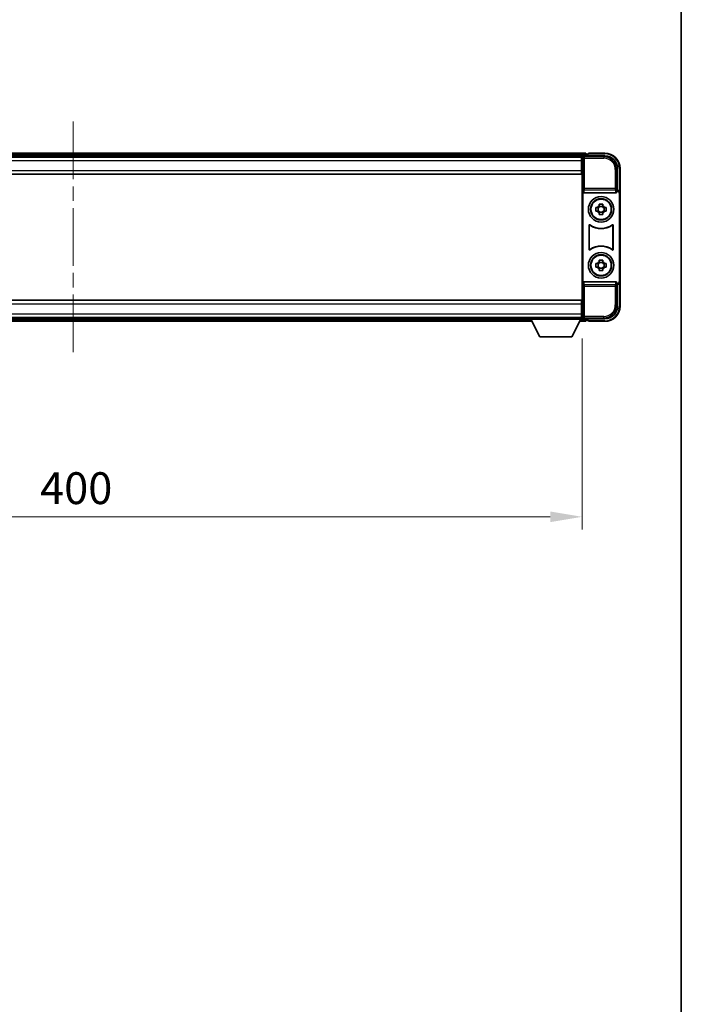
# Model space of a CAD drawing. Units: millimetres. Extents: x 0 to 11409, y 0 to 1405.
# Drawn here: x 3269 to 3529, y 387 to 774 of the extents above; entities that cross this region are included whole.
import ezdxf

# ---------------------------------------------------------------- set-up
doc = ezdxf.new("R2010")
doc.units = ezdxf.units.MM
doc.header["$LTSCALE"] = 4
doc.linetypes.add('CHAIN', pattern=[0.3543, 0.2362, -0.0295, 0.0591, -0.0295])
doc.layers.get('Defpoints').update_dxf_attribs({"lineweight": 25})
for name, color, linetype, lineweight in [('Border (ISO)', 7, 'Continuous', 35), ('Centerline (ISO)', 131, 'Continuous', 18), ('Dimension (ISO)', 7, 'Continuous', 18), ('Visible (ISO)', 7, 'Continuous', 35), ('Visible Narrow (ISO)', 7, 'Continuous', 25)]:
    doc.layers.add(name, color=color, linetype=linetype, lineweight=lineweight)
doc.styles.add('Note Text (TK)', font='txt')
doc.dimstyles.new('Default - Method 1b (TK)', dxfattribs={"dimscale": 4, "dimtxt": 2.5, "dimasz": 2.5, "dimexe": 1, "dimexo": 1.5, "dimgap": 1, "dimtad": 1, "dimtoh": 1, "dimrnd": 1e-08, "dimdsep": 46, "dimtxsty": 'Note Text (TK)', "dimcen": 0.09, "dimdle": 5, "dimclrd": 100, "dimclre": 100, "dimclrt": 7, "dimadec": 1, "dimazin": 1, "dimtfac": 1, "dimtmove": 0, "dimatfit": 3, "dimfxl": 1, "dimtolj": 1, "dimlwd": -1, "dimlwe": -1, "dimarcsym": 0})

# ---------------------------------------------------------------- blocks, each defined once
blk = doc.blocks.new('図面枠 tk図枠')
at = {"layer": 'Border (ISO)'}
blk.add_line((405.5, 289), (405.5, 8), dxfattribs=at)
blk = doc.blocks.new('*D281')
at = {"layer": 'Defpoints', "color": 0}
for p in [(3089.97, 655.94), (3489.97, 655.94), (3489.97, 578.34)]:
    blk.add_point(p, dxfattribs=at)
at = {"layer": 'Dimension (ISO)', "color": 100}
for p, q in [((3089.97, 648.44), (3089.97, 573.34)), ((3489.97, 648.44), (3489.97, 573.34)), ((3102.47, 578.34), (3477.47, 578.34))]:
    blk.add_line(p, q, dxfattribs=at)
for points in [[(3102.47, 580.43), (3102.47, 576.26), (3089.97, 578.34)], [(3477.47, 580.43), (3477.47, 576.26), (3489.97, 578.34)]]:
    blk.add_solid(points, dxfattribs=at)
at = {"layer": 'Dimension (ISO)', "color": 7, "insert": (3276.98, 589.59), "char_height": 12.5, "attachment_point": 4, "style": 'Note Text (TK)'}
blk.add_mtext('\\A1;400', dxfattribs=at)

msp = doc.modelspace()

# ---------------------------------------------------------------- linework, layer by layer
at = {"layer": 'Centerline (ISO)', "linetype": 'CHAIN', "ltscale": 23.990969}
msp.add_line((3289.9725, 733.6371), (3289.9725, 642.6371), dxfattribs=at)
at = {"layer": 'Visible (ISO)'}
for p, q in [((3491.4725, 721.1371), (3088.4725, 721.1371)), ((3490.0393, 719.8871), (3089.9057, 719.8871)), ((3489.7225, 719.6371), (3090.2225, 719.6371)), ((3489.9725, 719.6371), (3489.7225, 719.6371)), ((3489.7225, 719.6371), (3489.7225, 718.1371)), ((3489.9725, 714.0498), (3489.9725, 719.6374)), ((3490.4722, 720.1371), (3498.9755, 720.1371)), ((3491.4725, 721.1371), (3491.4725, 720.8371)), ((3491.4725, 720.3871), (3491.4725, 720.8371)), ((3491.4725, 720.1371), (3491.4725, 720.5871)), ((3492.4725, 720.8371), (3491.7225, 720.8371)), ((3492.4725, 720.8871), (3492.4725, 721.1371)), ((3498.9725, 721.1371), (3492.4725, 721.1371)), ((3492.4725, 720.8871), (3492.4725, 720.8371)), ((3489.7225, 718.6371), (3489.9725, 718.6371)), ((3489.7225, 714.3871), (3489.7225, 718.1371)), ((3489.9725, 716.0371), (3489.7225, 716.0371)), ((3489.7225, 712.8871), (3090.2225, 712.8871)), ((3489.7225, 714.3871), (3489.7225, 712.8871)), ((3489.9725, 662.2244), (3489.9725, 714.0498)), ((3503.9725, 715.1402), (3503.9725, 706.6371)), ((3504.9725, 705.6377), (3504.9725, 715.1371)), ((3490.2344, 706.1488), (3490.2344, 670.1254)), ((3490.7304, 705.6371), (3503.2146, 705.6371)), ((3503.9725, 706.6371), (3503.7106, 706.3752)), ((3503.7106, 706.3752), (3503.7112, 706.3752)), ((3503.7106, 706.1488), (3503.7106, 706.3752)), ((3503.9725, 706.6371), (3503.9731, 706.6371)), ((3504.7106, 705.3758), (3504.7106, 670.8984)), ((3504.9725, 705.6377), (3504.9725, 670.6365)), ((3496.7558, 700.5289), (3496.7558, 701.1478)), ((3498.1891, 700.2939), (3496.7558, 700.2939)), ((3498.1891, 701.1478), (3498.1891, 700.5289)), ((3495.4618, 699.8538), (3496.0807, 699.8538)), ((3496.0807, 698.4204), (3495.4618, 698.4204)), ((3496.3157, 699.8538), (3496.3157, 698.4204)), ((3496.7558, 697.9804), (3498.1891, 697.9804)), ((3496.7558, 697.1265), (3496.7558, 697.7453)), ((3498.1891, 697.7453), (3498.1891, 697.1265)), ((3498.6292, 699.8538), (3498.6292, 698.4204)), ((3498.8643, 699.8538), (3499.4831, 699.8538)), ((3499.4831, 698.4204), (3498.8643, 698.4204)), ((3492.7344, 683.3576), (3492.7344, 692.9166)), ((3492.8217, 692.7472), (3492.8217, 683.527)), ((3502.1233, 683.527), (3502.1233, 692.7472)), ((3502.2106, 692.9166), (3502.2106, 683.3576)), ((3495.4618, 677.8538), (3496.0807, 677.8538)), ((3496.3157, 677.8538), (3496.3157, 676.4204)), ((3496.7558, 678.5289), (3496.7558, 679.1478)), ((3498.1891, 678.2939), (3496.7558, 678.2939)), ((3498.1891, 679.1478), (3498.1891, 678.5289)), ((3498.6292, 677.8538), (3498.6292, 676.4204)), ((3498.8643, 677.8538), (3499.4831, 677.8538)), ((3496.0807, 676.4204), (3495.4618, 676.4204)), ((3496.7558, 675.9804), (3498.1891, 675.9804)), ((3496.7558, 675.1265), (3496.7558, 675.7453)), ((3498.1891, 675.7453), (3498.1891, 675.1265)), ((3499.4831, 676.4204), (3498.8643, 676.4204)), ((3503.2146, 670.6371), (3490.7304, 670.6371)), ((3503.7106, 669.899), (3503.7106, 670.1254)), ((3503.7112, 669.899), (3503.7106, 669.899)), ((3503.9725, 669.6371), (3503.7106, 669.899)), ((3503.9731, 669.6371), (3503.9725, 669.6371)), ((3503.9725, 669.6371), (3503.9725, 661.1341)), ((3504.9725, 661.1371), (3504.9725, 670.6365)), ((3090.2225, 663.3871), (3489.7225, 663.3871)), ((3489.7225, 663.3871), (3489.7225, 661.8871)), ((3489.7225, 658.1371), (3489.7225, 661.8871)), ((3489.9725, 656.6368), (3489.9725, 662.2244)), ((3489.7225, 660.2371), (3489.9725, 660.2371)), ((3489.7225, 658.1371), (3489.7225, 656.6371)), ((3489.9725, 657.6371), (3489.7225, 657.6371)), ((3090.2225, 656.6371), (3489.7225, 656.6371)), ((3109.6609, 655.1371), (3470.2841, 655.1371)), ((3110.5725, 656.3871), (3469.3725, 656.3871)), ((3469.3725, 656.6371), (3469.3725, 655.9371)), ((3469.3725, 656.6371), (3489.9725, 656.6371)), ((3469.3725, 655.9371), (3489.9725, 655.9371)), ((3473.4225, 649.0371), (3469.8725, 655.9371)), ((3485.9225, 649.0371), (3489.4725, 655.9371)), ((3489.0609, 655.1371), (3491.4725, 655.1371)), ((3489.7225, 656.6371), (3489.9725, 656.6371)), ((3489.9725, 656.6371), (3489.9725, 655.9371)), ((3489.9725, 656.3871), (3490.0393, 656.3871)), ((3498.9755, 656.1371), (3490.4722, 656.1371)), ((3491.4725, 655.6871), (3491.4725, 656.1371)), ((3491.4725, 655.4371), (3491.4725, 655.8871)), ((3491.4725, 655.4371), (3491.4725, 655.1371)), ((3491.7225, 655.4371), (3492.4725, 655.4371)), ((3492.4725, 655.4371), (3492.4725, 655.3871)), ((3492.4725, 655.1371), (3492.4725, 655.3871)), ((3492.4725, 655.1371), (3498.9725, 655.1371)), ((3473.4225, 649.0371), (3485.9225, 649.0371))]:
    msp.add_line(p, q, dxfattribs=at)
for centre, radius in [((3497.4725, 699.1371), 5), ((3497.4725, 699.1371), 4.15), ((3497.4725, 699.1371), 4.0013), ((3497.4725, 677.1371), 5), ((3497.4725, 677.1371), 4.15), ((3497.4725, 677.1371), 4.0013)]:
    msp.add_circle(centre, radius, dxfattribs=at)
for centre, radius, start, end in [((3491.7225, 720.5871), 0.25, 90, 180), ((3498.9725, 715.1371), 6, 0, 90), ((3497.4725, 699.1371), 1.5655, 117.245031, 152.754969), ((3497.4725, 699.1371), 1.5655, 27.245031, 62.754969), ((3497.4725, 699.1371), 1.5655, 207.245031, 242.754969), ((3497.4725, 699.1371), 1.5655, 297.245031, 332.754969), ((3497.4725, 699.1371), 7.5, 233.887744, 306.112256), ((3497.4725, 699.1371), 7.5873, 235.141173, 304.858827), ((3497.4725, 677.1371), 7.5873, 55.141173, 124.858827), ((3497.4725, 677.1371), 7.5, 53.887744, 126.112256), ((3497.4725, 677.1371), 1.5655, 117.245031, 152.754969), ((3497.4725, 677.1371), 1.5655, 27.245031, 62.754969), ((3497.4725, 677.1371), 1.5655, 207.245031, 242.754969), ((3497.4725, 677.1371), 1.5655, 297.245031, 332.754969), ((3498.9725, 661.1371), 6, 270, 0), ((3491.7225, 655.6871), 0.25, 180, 270)]:
    msp.add_arc(centre, radius, start, end, dxfattribs=at)
for centre, major_axis, ratio, start_param, end_param in [((3490.4728, 719.6368), (-0.354, 0.354), 0.99878277, 5.49839613, 7.06797448), ((3498.9694, 715.1341), (3.5398, 3.5398), 0.99878277, 5.49839613, 7.06797448), ((3490.7347, 706.1533), (-0.0697, -0.5117), 0.96815944, 4.8522561, 6.41439087), ((3503.2103, 706.1533), (0.0697, -0.5117), 0.96815944, 6.15197975, 7.71411451), ((3503.71, 705.3746), (0.708, 0.708), 0.99878277, 5.49839613, 7.06797448), ((3503.9719, 705.6365), (0.708, 0.708), 0.99878277, 5.49839613, 7.06797448), ((3490.7347, 670.121), (-0.0697, 0.5117), 0.96815944, 6.15197975, 7.71411451), ((3503.2103, 670.121), (0.0697, 0.5117), 0.96815944, 4.8522561, 6.41439087), ((3503.71, 670.8996), (0.708, -0.708), 0.99878277, 5.49839613, 7.06797448), ((3503.9719, 670.6377), (0.708, -0.708), 0.99878277, 5.49839613, 7.06797448), ((3498.9694, 661.1402), (3.5398, -3.5398), 0.99878277, 5.49839613, 7.06797448), ((3490.4728, 656.6374), (-0.354, -0.354), 0.99878277, 5.49839613, 7.06797448)]:
    msp.add_ellipse(centre, major_axis=major_axis, ratio=ratio, start_param=start_param, end_param=end_param, dxfattribs=at)
for points, knots in [([(3496.7558, 701.1478), (3497.0026, 701.1551), (3497.2461, 701.1585), (3497.6988, 701.1585), (3497.9423, 701.1551), (3498.1891, 701.1478)], [4.331071921, 4.331071921, 4.331071921, 4.331071921, 4.398975087, 4.398975087, 4.466878254, 4.466878254, 4.466878254, 4.466878254]), ([(3495.4618, 698.4204), (3495.4545, 698.6672), (3495.4511, 698.9108), (3495.4511, 699.3635), (3495.4545, 699.607), (3495.4618, 699.8538)], [4.331071921, 4.331071921, 4.331071921, 4.331071921, 4.398975087, 4.398975087, 4.466878254, 4.466878254, 4.466878254, 4.466878254]), ([(3498.1891, 697.1265), (3497.9423, 697.1191), (3497.6988, 697.1157), (3497.2461, 697.1157), (3497.0026, 697.1191), (3496.7558, 697.1265)], [4.331071921, 4.331071921, 4.331071921, 4.331071921, 4.398975087, 4.398975087, 4.466878254, 4.466878254, 4.466878254, 4.466878254]), ([(3499.4831, 699.8538), (3499.4905, 699.607), (3499.4939, 699.3635), (3499.4939, 698.9108), (3499.4905, 698.6672), (3499.4831, 698.4204)], [4.331071921, 4.331071921, 4.331071921, 4.331071921, 4.398975087, 4.398975087, 4.466878254, 4.466878254, 4.466878254, 4.466878254]), ([(3493.0522, 693.0781), (3493.0312, 693.0935), (3493.0073, 693.1046), (3492.9567, 693.117), (3492.9304, 693.1182), (3492.8789, 693.1105), (3492.8542, 693.1017), (3492.8095, 693.075), (3492.79, 693.0574), (3492.7615, 693.0194), (3492.7514, 693.0002), (3492.7378, 692.9594), (3492.7344, 692.9381), (3492.7344, 692.9166)], [0, 0, 0, 0, 0.0078199922, 0.0078199922, 0.0156337436, 0.0156337436, 0.0234424956, 0.0234424956, 0.031250375, 0.031250375, 0.0376977954, 0.0376977954, 0.0441465642, 0.0441465642, 0.0441465642, 0.0441465642]), ([(3493.1359, 692.9113), (3493.1145, 692.9262), (3493.0904, 692.9368), (3493.0396, 692.9481), (3493.0133, 692.9487), (3492.962, 692.9399), (3492.9374, 692.9305), (3492.8933, 692.9028), (3492.8742, 692.8848), (3492.847, 692.8468), (3492.8376, 692.8281), (3492.8249, 692.7886), (3492.8217, 692.768), (3492.8217, 692.7472)], [0, 0, 0, 0, 0.0078195423, 0.0078195423, 0.0156330881, 0.0156330881, 0.0234419233, 0.0234419233, 0.0312500533, 0.0312500533, 0.037477372, 0.037477372, 0.043705905, 0.043705905, 0.043705905, 0.043705905]), ([(3502.1233, 692.7472), (3502.1233, 692.7733), (3502.1182, 692.7991), (3502.0984, 692.8473), (3502.0839, 692.8692), (3502.0473, 692.9063), (3502.0256, 692.921), (3501.9777, 692.9414), (3501.952, 692.9468), (3501.9052, 692.9474), (3501.8845, 692.9445), (3501.8449, 692.9323), (3501.8261, 692.9231), (3501.809, 692.9113)], [0, 0, 0, 0, 0.0078195138, 0.0078195138, 0.0156330182, 0.0156330182, 0.0234418051, 0.0234418051, 0.0312498868, 0.0312498868, 0.0374773106, 0.0374773106, 0.0437059044, 0.0437059044, 0.0437059044, 0.0437059044]), ([(3502.2106, 692.9166), (3502.2106, 692.9427), (3502.2055, 692.9685), (3502.1857, 693.0167), (3502.1712, 693.0386), (3502.1346, 693.0757), (3502.1129, 693.0904), (3502.065, 693.1108), (3502.0393, 693.1162), (3501.9918, 693.1168), (3501.9704, 693.1137), (3501.9294, 693.1006), (3501.9101, 693.0908), (3501.8927, 693.0781)], [0, 0, 0, 0, 0.0078199624, 0.0078199624, 0.0156336702, 0.0156336702, 0.023442371, 0.023442371, 0.0312501992, 0.0312501992, 0.0376977324, 0.0376977324, 0.0441465637, 0.0441465637, 0.0441465637, 0.0441465637]), ([(3492.7344, 683.3576), (3492.7344, 683.3316), (3492.7395, 683.3058), (3492.7593, 683.2576), (3492.7738, 683.2356), (3492.8104, 683.1986), (3492.8321, 683.1838), (3492.88, 683.1634), (3492.9057, 683.158), (3492.9532, 683.1574), (3492.9746, 683.1606), (3493.0156, 683.1736), (3493.0348, 683.1834), (3493.0522, 683.1961)], [0, 0, 0, 0, 0.0078199624, 0.0078199624, 0.0156336701, 0.0156336701, 0.023442371, 0.023442371, 0.0312501991, 0.0312501991, 0.0376977323, 0.0376977323, 0.0441465637, 0.0441465637, 0.0441465637, 0.0441465637]), ([(3492.8217, 683.527), (3492.8217, 683.501), (3492.8268, 683.4752), (3492.8465, 683.427), (3492.861, 683.405), (3492.8976, 683.368), (3492.9194, 683.3532), (3492.9673, 683.3328), (3492.993, 683.3274), (3493.0397, 683.3268), (3493.0604, 683.3298), (3493.1001, 683.3419), (3493.1189, 683.3511), (3493.1359, 683.363)], [0, 0, 0, 0, 0.0078195138, 0.0078195138, 0.0156330182, 0.0156330182, 0.0234418051, 0.0234418051, 0.0312498868, 0.0312498868, 0.0374773106, 0.0374773106, 0.0437059044, 0.0437059044, 0.0437059044, 0.0437059044]), ([(3501.809, 683.363), (3501.8304, 683.3481), (3501.8545, 683.3375), (3501.9054, 683.3262), (3501.9317, 683.3255), (3501.983, 683.3344), (3502.0075, 683.3438), (3502.0516, 683.3714), (3502.0708, 683.3894), (3502.098, 683.4275), (3502.1074, 683.4461), (3502.1201, 683.4856), (3502.1233, 683.5063), (3502.1233, 683.527)], [0, 0, 0, 0, 0.0078195423, 0.0078195423, 0.0156330881, 0.0156330881, 0.0234419233, 0.0234419233, 0.0312500533, 0.0312500533, 0.037477372, 0.037477372, 0.043705905, 0.043705905, 0.043705905, 0.043705905]), ([(3501.8927, 683.1961), (3501.9138, 683.1807), (3501.9377, 683.1696), (3501.9883, 683.1572), (3502.0145, 683.156), (3502.066, 683.1637), (3502.0908, 683.1726), (3502.1355, 683.1992), (3502.155, 683.2168), (3502.1835, 683.2548), (3502.1935, 683.274), (3502.2071, 683.3148), (3502.2106, 683.3361), (3502.2106, 683.3576)], [0, 0, 0, 0, 0.0078199922, 0.0078199922, 0.0156337436, 0.0156337436, 0.0234424956, 0.0234424956, 0.031250375, 0.031250375, 0.0376977954, 0.0376977954, 0.0441465642, 0.0441465642, 0.0441465642, 0.0441465642]), ([(3495.4618, 676.4204), (3495.4545, 676.6672), (3495.4511, 676.9108), (3495.4511, 677.3635), (3495.4545, 677.607), (3495.4618, 677.8538)], [4.331071921, 4.331071921, 4.331071921, 4.331071921, 4.398975087, 4.398975087, 4.466878254, 4.466878254, 4.466878254, 4.466878254]), ([(3496.7558, 679.1478), (3497.0026, 679.1551), (3497.2461, 679.1585), (3497.6988, 679.1585), (3497.9423, 679.1551), (3498.1891, 679.1478)], [4.331071921, 4.331071921, 4.331071921, 4.331071921, 4.398975087, 4.398975087, 4.466878254, 4.466878254, 4.466878254, 4.466878254]), ([(3499.4831, 677.8538), (3499.4905, 677.607), (3499.4939, 677.3635), (3499.4939, 676.9108), (3499.4905, 676.6672), (3499.4831, 676.4204)], [4.331071921, 4.331071921, 4.331071921, 4.331071921, 4.398975087, 4.398975087, 4.466878254, 4.466878254, 4.466878254, 4.466878254]), ([(3498.1891, 675.1265), (3497.9423, 675.1191), (3497.6988, 675.1157), (3497.2461, 675.1157), (3497.0026, 675.1191), (3496.7558, 675.1265)], [4.331071921, 4.331071921, 4.331071921, 4.331071921, 4.398975087, 4.398975087, 4.466878254, 4.466878254, 4.466878254, 4.466878254])]:
    msp.add_open_spline(points, degree=3, knots=knots, dxfattribs=at)
for points, weights in [([(3496.7558, 700.5289), (3496.7558, 700.1191), (3496.7558, 699.8538)], [1.03074466748, 1.22656475141, 1.35956394726]), ([(3498.1891, 699.8538), (3498.1891, 700.1191), (3498.1891, 700.5289)], [1.35956394726, 1.22656475141, 1.03074466748]), ([(3496.7558, 699.8538), (3496.4905, 699.8538), (3496.0807, 699.8538)], [1.35956394726, 1.22656475141, 1.03074466748]), ([(3496.0807, 698.4204), (3496.4905, 698.4204), (3496.7558, 698.4204)], [1.03074466748, 1.22656475141, 1.35956394726]), ([(3496.7558, 698.4204), (3496.7558, 698.1551), (3496.7558, 697.7453)], [1.35956394726, 1.22656475141, 1.03074466748]), ([(3498.8643, 699.8538), (3498.4545, 699.8538), (3498.1891, 699.8538)], [1.03074466748, 1.22656475141, 1.35956394726]), ([(3498.1891, 697.7453), (3498.1891, 698.1551), (3498.1891, 698.4204)], [1.03074466748, 1.22656475141, 1.35956394726]), ([(3498.1891, 698.4204), (3498.4545, 698.4204), (3498.8643, 698.4204)], [1.35956394726, 1.22656475141, 1.03074466748]), ([(3496.7558, 677.8538), (3496.4905, 677.8538), (3496.0807, 677.8538)], [1.35956394726, 1.22656475141, 1.03074466748]), ([(3496.7558, 678.5289), (3496.7558, 678.1191), (3496.7558, 677.8538)], [1.03074466748, 1.22656475141, 1.35956394726]), ([(3498.1891, 677.8538), (3498.1891, 678.1191), (3498.1891, 678.5289)], [1.35956394726, 1.22656475141, 1.03074466748]), ([(3498.8643, 677.8538), (3498.4545, 677.8538), (3498.1891, 677.8538)], [1.03074466748, 1.22656475141, 1.35956394726]), ([(3496.0807, 676.4204), (3496.4905, 676.4204), (3496.7558, 676.4204)], [1.03074466748, 1.22656475141, 1.35956394726]), ([(3496.7558, 676.4204), (3496.7558, 676.1551), (3496.7558, 675.7453)], [1.35956394726, 1.22656475141, 1.03074466748]), ([(3498.1891, 675.7453), (3498.1891, 676.1551), (3498.1891, 676.4204)], [1.03074466748, 1.22656475141, 1.35956394726]), ([(3498.1891, 676.4204), (3498.4545, 676.4204), (3498.8643, 676.4204)], [1.35956394726, 1.22656475141, 1.03074466748])]:
    msp.add_rational_spline(points, weights, degree=2, dxfattribs=at)
at = {"layer": 'Visible Narrow (ISO)'}
for p, q in [((3491.4725, 720.8371), (3088.4725, 720.8371)), ((3491.4725, 720.3871), (3088.4725, 720.3871)), ((3489.9725, 719.6374), (3490.3921, 719.2178)), ((3490.8918, 719.7175), (3490.4722, 720.1371)), ((3490.8918, 719.2178), (3490.8918, 719.7175)), ((3498.5559, 719.7175), (3490.8918, 719.7175)), ((3492.4725, 720.8871), (3498.9725, 720.8871)), ((3498.9755, 720.1371), (3498.5559, 719.7175)), ((3498.5559, 719.7175), (3498.5559, 719.2178)), ((3498.9725, 721.1371), (3498.9725, 720.8871)), ((3489.7225, 718.1371), (3090.2225, 718.1371)), ((3489.9725, 718.3371), (3489.7225, 718.3371)), ((3489.9725, 716.4371), (3489.7225, 716.4371)), ((3490.3921, 719.2178), (3490.3921, 707.3062)), ((3490.3921, 719.2178), (3490.8918, 719.2178)), ((3490.8918, 719.2178), (3498.5559, 719.2178)), ((3490.8918, 707.3062), (3490.8918, 719.2178)), ((3090.2225, 714.3871), (3489.7225, 714.3871)), ((3503.5528, 714.7205), (3503.0531, 714.7205)), ((3503.0531, 714.7205), (3503.0531, 707.3062)), ((3503.5528, 714.7205), (3503.9725, 715.1402)), ((3503.5528, 707.3062), (3503.5528, 714.7205)), ((3504.9725, 715.1371), (3504.7225, 715.1371)), ((3504.7225, 715.1371), (3504.7225, 706.2991)), ((3490.3921, 707.3062), (3490.2344, 706.1488)), ((3490.8918, 707.3062), (3490.3921, 707.3062)), ((3490.7304, 705.6371), (3490.8918, 706.8218)), ((3490.8918, 706.8218), (3490.8918, 707.3062)), ((3503.0531, 707.3062), (3490.8918, 707.3062)), ((3490.8918, 706.8218), (3503.0531, 706.8218)), ((3503.5528, 707.3062), (3503.0531, 707.3062)), ((3503.0531, 707.3062), (3503.0531, 706.8218)), ((3503.0531, 706.8218), (3503.2146, 705.6371)), ((3503.7106, 706.1488), (3503.5528, 707.3062)), ((3503.9731, 706.6371), (3503.7112, 706.3752)), ((3504.7106, 705.3758), (3504.9725, 705.6377)), ((3490.2344, 670.1254), (3490.3921, 668.9681)), ((3490.8918, 669.4524), (3490.7304, 670.6371)), ((3503.0531, 669.4524), (3490.8918, 669.4524)), ((3490.8918, 668.9681), (3490.8918, 669.4524)), ((3503.2146, 670.6371), (3503.0531, 669.4524)), ((3503.0531, 669.4524), (3503.0531, 668.9681)), ((3503.5528, 668.9681), (3503.7106, 670.1254)), ((3503.7112, 669.899), (3503.9731, 669.6371)), ((3504.9725, 670.6365), (3504.7106, 670.8984)), ((3504.7225, 669.9751), (3504.7225, 661.1371)), ((3490.3921, 668.9681), (3490.8918, 668.9681)), ((3490.3921, 668.9681), (3490.3921, 657.0565)), ((3490.8918, 657.0565), (3490.8918, 668.9681)), ((3490.8918, 668.9681), (3503.0531, 668.9681)), ((3503.0531, 668.9681), (3503.5528, 668.9681)), ((3503.0531, 668.9681), (3503.0531, 661.5537)), ((3503.5528, 661.5537), (3503.5528, 668.9681)), ((3489.7225, 661.8871), (3090.2225, 661.8871)), ((3503.5528, 661.5537), (3503.0531, 661.5537)), ((3503.9725, 661.1341), (3503.5528, 661.5537)), ((3090.2225, 658.1371), (3489.7225, 658.1371)), ((3489.7225, 659.8371), (3489.9725, 659.8371)), ((3489.7225, 657.9371), (3489.9725, 657.9371)), ((3504.9725, 661.1371), (3504.7225, 661.1371)), ((3109.8152, 655.4371), (3470.1297, 655.4371)), ((3110.0468, 655.8871), (3469.8982, 655.8871)), ((3489.2152, 655.4371), (3491.4725, 655.4371)), ((3489.4468, 655.8871), (3491.4725, 655.8871)), ((3490.3921, 657.0565), (3489.9725, 656.6368)), ((3490.8918, 657.0565), (3490.3921, 657.0565)), ((3490.4722, 656.1371), (3490.8918, 656.5568)), ((3490.8918, 656.5568), (3490.8918, 657.0565)), ((3498.5559, 657.0565), (3490.8918, 657.0565)), ((3490.8918, 656.5568), (3498.5559, 656.5568)), ((3498.9725, 655.3871), (3492.4725, 655.3871)), ((3498.5559, 656.5568), (3498.5559, 657.0565)), ((3498.5559, 656.5568), (3498.9755, 656.1371)), ((3498.9725, 655.1371), (3498.9725, 655.3871))]:
    msp.add_line(p, q, dxfattribs=at)
for centre, start, end in [((3498.9725, 715.1371), 0, 90), ((3498.9725, 661.1371), 270, 0)]:
    msp.add_arc(centre, 5.75, start, end, dxfattribs=at)
for centre, major_axis, ratio, start_param, end_param in [((3490.8918, 719.2178), (-0.3536, -0.3536), 0.99878277, 3.9275998, 5.49717816), ((3498.5504, 714.715), (3.539, 3.539), 0.99902583, 5.49839613, 7.06797448), ((3498.5504, 714.715), (3.1859, 3.1859), 0.99878277, 5.49839613, 7.06797448), ((3490.8918, 707.3062), (-0.4954, 0.0675), 0.96815944, 0.13986712, 1.70200189), ((3503.0531, 707.3062), (0.4954, 0.0675), 0.96815944, 4.58118342, 6.14331819), ((3490.8918, 668.9681), (-0.4954, -0.0675), 0.96815944, 4.58118342, 6.14331819), ((3503.0531, 668.9681), (0.4954, -0.0675), 0.96815944, 0.13986712, 1.70200189), ((3498.5504, 661.5592), (3.539, -3.539), 0.99902583, 5.49839613, 7.06797448), ((3498.5504, 661.5592), (3.1859, -3.1859), 0.99878277, 5.49839613, 7.06797448), ((3490.8918, 657.0565), (0.3536, -0.3536), 0.99878277, 3.9275998, 5.49717816)]:
    msp.add_ellipse(centre, major_axis=major_axis, ratio=ratio, start_param=start_param, end_param=end_param, dxfattribs=at)
for points, knots in [([(3492.7344, 692.9166), (3492.741, 692.9036), (3492.7476, 692.8906), (3492.762, 692.8624), (3492.7698, 692.8472), (3492.7776, 692.8321), (3492.7856, 692.8167), (3492.7935, 692.8014), (3492.8082, 692.7731), (3492.8149, 692.7601), (3492.8217, 692.7472)], [0.020398723, 0.020398723, 0.020398723, 0.020398723, 0.134138504, 0.134138504, 0.268277009, 0.268277009, 0.268277009, 0.404718404, 0.404718404, 0.520761731, 0.520761731, 0.520761731, 0.520761731]), ([(3493.1359, 692.9113), (3493.1294, 692.924), (3493.123, 692.9368), (3493.1089, 692.9647), (3493.1013, 692.9798), (3493.0937, 692.9949), (3493.0862, 693.0098), (3493.0787, 693.0248), (3493.0649, 693.0526), (3493.0586, 693.0653), (3493.0522, 693.0781)], [-0.520761731, -0.520761731, -0.520761731, -0.520761731, -0.404718404, -0.404718404, -0.268277009, -0.268277009, -0.268277009, -0.134138504, -0.134138504, -0.020398723, -0.020398723, -0.020398723, -0.020398723]), ([(3501.8927, 693.0781), (3501.8864, 693.0653), (3501.88, 693.0525), (3501.8662, 693.0248), (3501.8588, 693.0098), (3501.8513, 692.9949), (3501.8437, 692.9798), (3501.8361, 692.9647), (3501.822, 692.9368), (3501.8155, 692.924), (3501.809, 692.9113)], [0.020014847, 0.020014847, 0.020014847, 0.020014847, 0.133969253, 0.133969253, 0.267938507, 0.267938507, 0.267938507, 0.404165284, 0.404165284, 0.520377854, 0.520377854, 0.520377854, 0.520377854]), ([(3502.1233, 692.7472), (3502.1301, 692.7601), (3502.1368, 692.7731), (3502.1515, 692.8014), (3502.1594, 692.8167), (3502.1673, 692.8321), (3502.1751, 692.8472), (3502.1829, 692.8624), (3502.1973, 692.8906), (3502.2039, 692.9036), (3502.2106, 692.9166)], [-0.520377854, -0.520377854, -0.520377854, -0.520377854, -0.404165284, -0.404165284, -0.267938507, -0.267938507, -0.267938507, -0.133969253, -0.133969253, -0.020014847, -0.020014847, -0.020014847, -0.020014847]), ([(3492.8217, 683.527), (3492.8149, 683.5141), (3492.8082, 683.5012), (3492.7935, 683.4729), (3492.7856, 683.4575), (3492.7776, 683.4421), (3492.7698, 683.427), (3492.762, 683.4118), (3492.7476, 683.3836), (3492.741, 683.3707), (3492.7344, 683.3576)], [-0.520761746, -0.520761746, -0.520761746, -0.520761746, -0.404732719, -0.404732719, -0.268305608, -0.268305608, -0.268305608, -0.134152804, -0.134152804, -0.020398739, -0.020398739, -0.020398739, -0.020398739]), ([(3493.0522, 683.1961), (3493.0586, 683.2089), (3493.0649, 683.2217), (3493.0787, 683.2494), (3493.0862, 683.2644), (3493.0937, 683.2793), (3493.1013, 683.2945), (3493.1089, 683.3096), (3493.123, 683.3375), (3493.1294, 683.3502), (3493.1359, 683.363)], [0.020398739, 0.020398739, 0.020398739, 0.020398739, 0.134152804, 0.134152804, 0.268305608, 0.268305608, 0.268305608, 0.404732719, 0.404732719, 0.520761746, 0.520761746, 0.520761746, 0.520761746]), ([(3501.809, 683.363), (3501.8155, 683.3502), (3501.822, 683.3374), (3501.8361, 683.3096), (3501.8437, 683.2945), (3501.8513, 683.2793), (3501.8588, 683.2644), (3501.8663, 683.2494), (3501.8801, 683.2217), (3501.8864, 683.2089), (3501.8927, 683.1961)], [-0.520761731, -0.520761731, -0.520761731, -0.520761731, -0.404702592, -0.404702592, -0.268245385, -0.268245385, -0.268245385, -0.134122692, -0.134122692, -0.020398723, -0.020398723, -0.020398723, -0.020398723]), ([(3502.2106, 683.3576), (3502.204, 683.3707), (3502.1974, 683.3836), (3502.1829, 683.4118), (3502.1751, 683.427), (3502.1673, 683.4421), (3502.1594, 683.4575), (3502.1515, 683.4729), (3502.1368, 683.5012), (3502.13, 683.5141), (3502.1233, 683.527)], [0.020398723, 0.020398723, 0.020398723, 0.020398723, 0.134122692, 0.134122692, 0.268245385, 0.268245385, 0.268245385, 0.404702592, 0.404702592, 0.520761731, 0.520761731, 0.520761731, 0.520761731])]:
    msp.add_open_spline(points, degree=3, knots=knots, dxfattribs=at)

# ---------------------------------------------------------------- block references
at = {"xscale": 5, "yscale": 5, "zscale": 5}
msp.add_blockref('図面枠 tk図枠', (1501.5, -40), dxfattribs=at)

# ---------------------------------------------------------------- dimensions: what is measured, and where the dimension line sits
at = {"layer": 'Dimension (ISO)', "color": 100}
dim = msp.add_linear_dim(base=(3489.9725, 578.3448), p1=(3089.9725, 655.9371), p2=(3489.9725, 655.9371), dimstyle='Default - Method 1b (TK)', override={"dimscale": 0, "dimtxt": 12.5, "dimasz": 12.5, "dimexe": 5, "dimexo": 7.5, "dimgap": 5, "dimtoh": 0, "dimdec": 2, "dimcen": 0.45, "dimtol": 0, "dimlim": 0, "dimtp": 0, "dimtm": 0, "dimtdec": 2, "dimtix": 0, "dimtofl": 0, "dimtmove": 0, "dimatfit": 1}, dxfattribs=at)
dim.commit()
dim.dimension.update_dxf_attribs({"geometry": '*D281', "text_midpoint": (3289.9725, 578.3448), "dimtype": 160})

doc.saveas('drawing.dxf')
